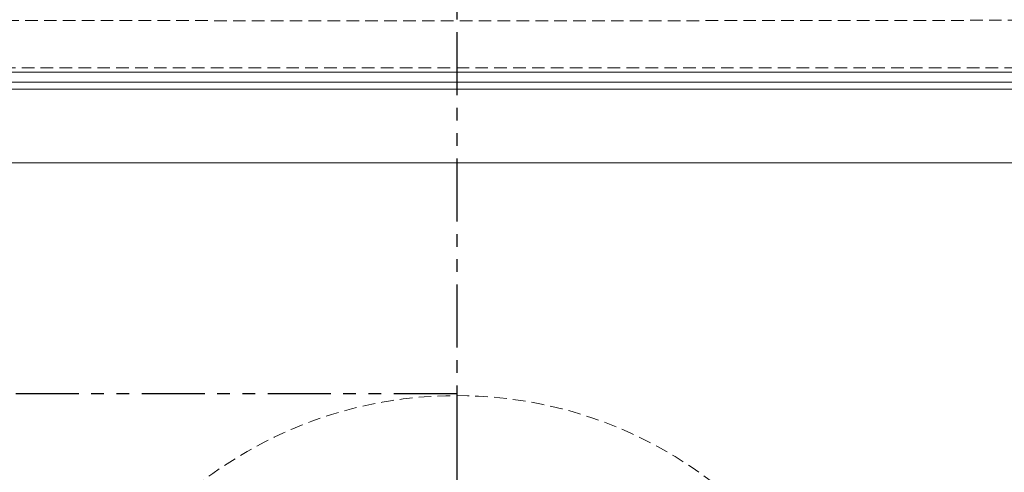
# Model space of a CAD drawing. Units: millimetres. Extents: x 0 to 841, y 0 to 594.
# Drawn here: x 146 to 245, y 438 to 484 of the extents above; entities that cross this region are included whole.
import ezdxf

# ---------------------------------------------------------------- set-up
doc = ezdxf.new("R2010")
doc.units = ezdxf.units.MM
doc.linetypes.add('HIDDEN', pattern=[1.905, 1.27, -0.635])
doc.linetypes.add('PHANTOM', pattern=[12.7, 6.35, -1.27, 1.27, -1.27, 1.27, -1.27])

msp = doc.modelspace()

# ---------------------------------------------------------------- linework, layer by layer
at = {"color": 7, "linetype": 'PHANTOM', "lineweight": 30}
for p, q in [((189.731285, 558.935872), (189.731285, 304.735872)), ((189.731285, 446.345009), (114.550367, 446.345009)), ((189.731285, 446.345009), (189.731285, 304.735872))]:
    msp.add_line(p, q, dxfattribs=at)
at = {"color": 7, "linetype": 'Continuous', "lineweight": 15}
for p, q in [((98.848961, 478.712161), (280.613609, 478.712161)), ((280.613609, 477.712502), (98.848961, 477.712502)), ((269.953839, 469.587875), (109.50873, 469.587875))]:
    msp.add_line(p, q, dxfattribs=at)
at = {"color": 7, "linetype": 'HIDDEN', "lineweight": 0}
msp.add_circle((189.731285, 403.706581), 42.4479, dxfattribs=at)
for points in [[(275.134127, 483.99096), (268.020371, 483.976277), (260.906232, 483.962378), (246.676781, 483.936991), (239.561467, 483.925504), (225.329074, 483.906155), (218.211987, 483.898309), (203.975388, 483.887595), (196.855862, 483.884758), (182.614045, 483.884756), (175.494308, 483.887591), (161.256944, 483.898303), (154.139298, 483.906148), (139.905532, 483.925497), (132.789404, 483.936985), (118.558154, 483.962374), (111.442957, 483.976276), (104.328442, 483.99096)], [(103.977754, 479.171006), (111.121486, 479.164372), (118.265907, 479.159268), (132.55561, 479.152404), (139.700965, 479.150676), (153.993186, 479.14979), (161.140059, 479.150615), (175.435873, 479.152429), (182.584832, 479.153289), (196.885083, 479.153289), (204.033832, 479.152428), (218.328881, 479.150614), (225.475195, 479.149789), (239.766041, 479.150677), (246.91058, 479.152406), (261.198479, 479.15927), (268.341839, 479.164372), (275.484816, 479.171006)]]:
    msp.add_open_spline(points, degree=3, knots=[0, 0, 0, 0, 0.125, 0.125, 0.25, 0.25, 0.375, 0.375, 0.5, 0.5, 0.625, 0.625, 0.75, 0.75, 0.875, 0.875, 1, 1, 1, 1], dxfattribs=at)
at = {"color": 7, "linetype": 'Continuous', "lineweight": 15}
msp.add_open_spline([(99.554823, 477.014099), (103.312093, 477.013359), (107.069461, 477.013007), (114.58417, 477.013007), (125.856234, 477.013007), (152.157715, 477.013007), (189.731259, 477.013007), (227.304804, 477.013007), (253.606285, 477.013007), (264.878348, 477.013007), (272.393057, 477.013007), (276.150405, 477.013359), (279.907747, 477.014099)], degree=3, knots=[0, 0, 0, 0, 0.0625, 0.0625, 0.125, 0.25, 0.5, 0.75, 0.875, 0.9375, 0.9375, 1, 1, 1, 1], dxfattribs=at)

doc.saveas('drawing.dxf')
